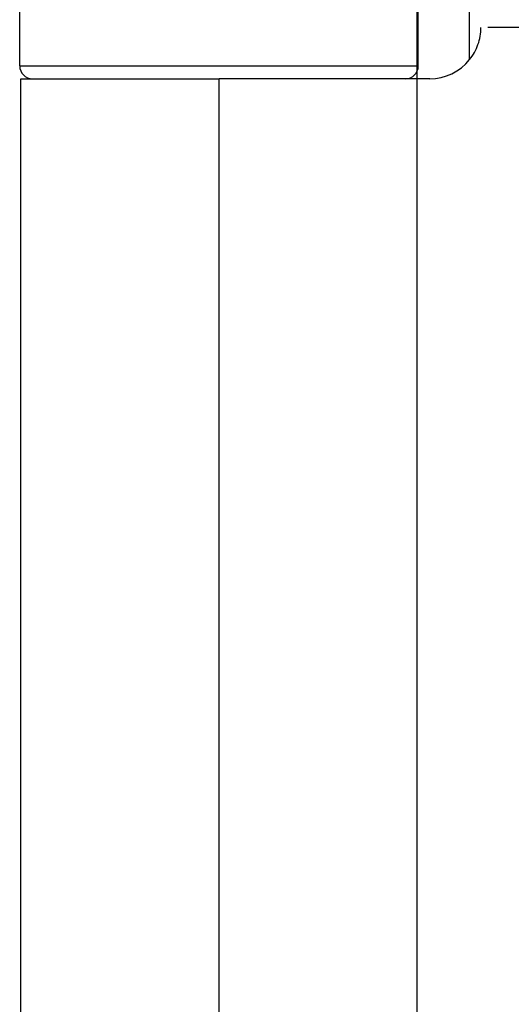
# Model space of a CAD drawing. Units: millimetres. Extents: x 271 to 479, y 4 to 155.
# Drawn here: x 291 to 293, y 119 to 123 of the extents above; entities that cross this region are included whole.
import ezdxf

# ---------------------------------------------------------------- set-up
doc = ezdxf.new("R2010")
doc.units = ezdxf.units.MM
doc.header["$MEASUREMENT"] = 0
doc.linetypes.add('AI-Linetype-6538', pattern=[0.43107, 0.28738, -0.14369])
doc.linetypes.add('AI-Linetype-6539', pattern=[0.43107, 0.28738, -0.14369])
doc.layers.get('0').update_dxf_attribs({"lineweight": 0})
doc.layers.add('Door', color=7, linetype='Continuous', lineweight=0)

msp = doc.modelspace()

# ---------------------------------------------------------------- linework, layer by layer
at = {"color": 212, "lineweight": 25, "true_color": 0xcc00cc}
for p, q in [((291.1136, 122.5663), (291.1136, 122.9283)), ((292.5256, 122.5663), (292.5256, 122.9283)), ((292.7074, 122.5886), (292.7074, 122.906)), ((291.1136, 122.5663), (292.5256, 122.5663)), ((291.1181, 122.521), (291.8196, 122.521)), ((291.1181, 118.3574), (291.1181, 122.521)), ((292.5663, 122.521), (291.8196, 122.521)), ((291.8196, 118.3574), (291.8196, 122.521))]:
    msp.add_line(p, q, dxfattribs=at)
at = {"color": 212, "linetype": 'AI-Linetype-6538', "lineweight": 25, "true_color": 0xcc00cc}
msp.add_line((294.7839, 122.7021), (292.7473, 122.7021), dxfattribs=at)
at = {"color": 212, "linetype": 'AI-Linetype-6539', "lineweight": 25, "true_color": 0xcc00cc}
msp.add_open_spline([(292.7074, 122.5886), (292.7332, 122.6207), (292.7473, 122.6608), (292.7473, 122.7021)], degree=3, dxfattribs=at)
at = {"color": 212, "lineweight": 25, "true_color": 0xcc00cc}
for points in [[(292.5663, 122.521), (292.6211, 122.521), (292.673, 122.5459), (292.7074, 122.5886)], [(291.1136, 122.5663), (291.1136, 122.5413), (291.1338, 122.521), (291.1588, 122.521)], [(292.4803, 122.521), (292.5053, 122.521), (292.5256, 122.5413), (292.5256, 122.5663)]]:
    msp.add_open_spline(points, degree=3, dxfattribs=at)
at = {"layer": 'Door', "color": 4, "lineweight": 25, "true_color": 0x00ffff}
msp.add_line((292.5211, 66.0407), (292.5211, 134.0162), dxfattribs=at)

doc.saveas('drawing.dxf')
